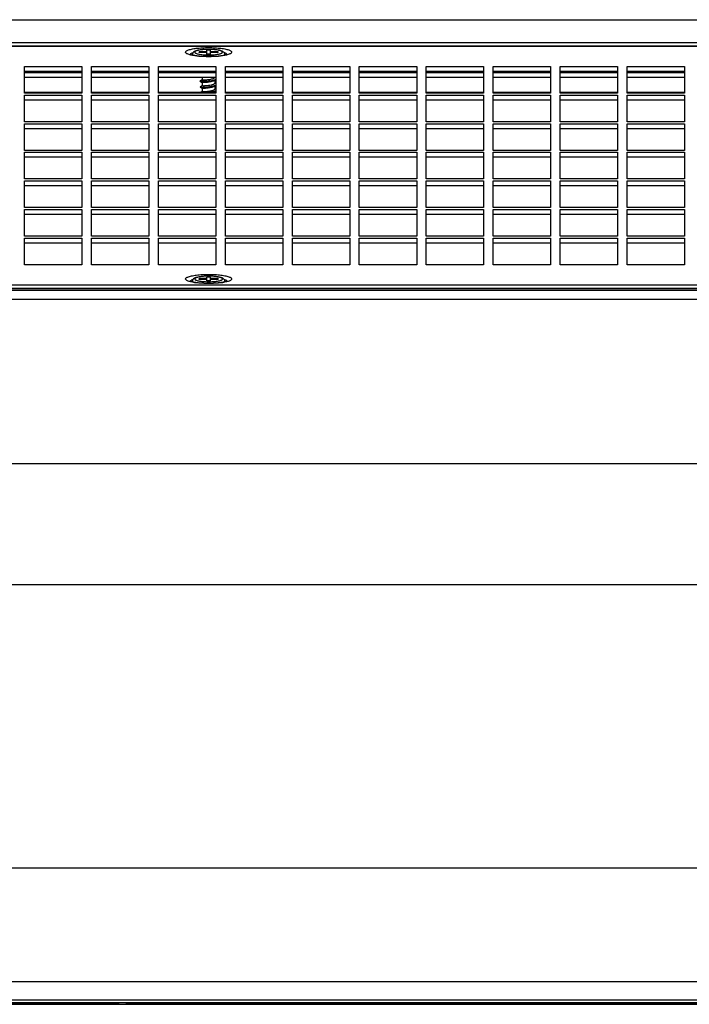
# Model space of a CAD drawing. Units: millimetres. Extents: x 47 to 3666, y 281 to 1721.
# Drawn here: x 974 to 1114, y 887 to 1093 of the extents above; entities that cross this region are included whole.
import ezdxf

# ---------------------------------------------------------------- set-up
doc = ezdxf.new("R2010")
doc.units = ezdxf.units.MM
doc.header["$LTSCALE"] = 30.734
doc.layers.get('0').update_dxf_attribs({"linetype": 'CONTINUOUS'})

msp = doc.modelspace()

# ---------------------------------------------------------------- linework, layer by layer
at = {"color": 7, "linetype": 'Continuous'}
for p, q in [((720.92, 1092.55), (1786.92, 1092.55)), ((720.92, 1092.52), (1786.92, 1092.52)), ((1769.92, 1087.71), (737.92, 1087.71)), ((737.92, 1087.07), (1769.92, 1087.07)), ((737.92, 1087.04), (1769.92, 1087.04)), ((1011.92, 1085.67), (1011.92, 1085.83)), ((1012.08, 1085.67), (1011.92, 1085.83)), ((1013.52, 1085.83), (1011.92, 1085.83)), ((1013.52, 1085.67), (1011.92, 1085.67)), ((1013.52, 1085.35), (1013.52, 1086.15)), ((1014.32, 1086.15), (1013.52, 1086.15)), ((1014.32, 1085.35), (1014.32, 1086.15)), ((1015.92, 1085.83), (1014.32, 1085.83)), ((1015.92, 1085.67), (1014.32, 1085.67)), ((1015.92, 1085.83), (1015.75, 1085.67)), ((1015.92, 1085.67), (1015.92, 1085.83)), ((1010.52, 1085.22), (1010.52, 1085.26)), ((1014.32, 1085.35), (1013.52, 1085.35)), ((1017.31, 1085.23), (1017.32, 1085.26)), ((1017.32, 1085.22), (1017.32, 1085.26)), ((975.42, 1077.17), (975.42, 1082.76)), ((975.42, 1082.76), (987.42, 1082.76)), ((975.42, 1081.78), (987.42, 1081.78)), ((975.42, 1081.61), (987.42, 1081.61)), ((987.42, 1082.76), (987.42, 1077.17)), ((989.42, 1077.17), (989.42, 1082.76)), ((989.42, 1082.76), (1001.42, 1082.76)), ((989.42, 1081.78), (1001.42, 1081.78)), ((989.42, 1081.61), (1001.42, 1081.61)), ((1001.42, 1082.76), (1001.42, 1077.17)), ((1003.42, 1077.17), (1003.42, 1082.76)), ((1003.42, 1082.76), (1015.42, 1082.76)), ((1003.42, 1081.78), (1015.42, 1081.78)), ((1003.42, 1081.61), (1015.42, 1081.61)), ((1015.42, 1082.76), (1015.42, 1077.17)), ((1017.42, 1077.17), (1017.42, 1082.76)), ((1017.42, 1082.76), (1029.42, 1082.76)), ((1017.42, 1081.78), (1029.42, 1081.78)), ((1017.42, 1081.61), (1029.42, 1081.61)), ((1029.42, 1082.76), (1029.42, 1077.17)), ((1031.42, 1077.17), (1031.42, 1082.76)), ((1031.42, 1082.76), (1043.42, 1082.76)), ((1031.42, 1081.78), (1043.42, 1081.78)), ((1031.42, 1081.61), (1043.42, 1081.61)), ((1043.42, 1082.76), (1043.42, 1077.17)), ((1045.42, 1077.17), (1045.42, 1082.76)), ((1045.42, 1082.76), (1057.42, 1082.76)), ((1045.42, 1081.78), (1057.42, 1081.78)), ((1045.42, 1081.61), (1057.42, 1081.61)), ((1057.42, 1082.76), (1057.42, 1077.17)), ((1059.42, 1077.17), (1059.42, 1082.76)), ((1059.42, 1082.76), (1071.42, 1082.76)), ((1059.42, 1081.78), (1071.42, 1081.78)), ((1059.42, 1081.61), (1071.42, 1081.61)), ((1071.42, 1082.76), (1071.42, 1077.17)), ((1073.42, 1077.17), (1073.42, 1082.76)), ((1073.42, 1082.76), (1085.42, 1082.76)), ((1073.42, 1081.78), (1085.42, 1081.78)), ((1073.42, 1081.61), (1085.42, 1081.61)), ((1085.42, 1082.76), (1085.42, 1077.17)), ((1087.42, 1077.17), (1087.42, 1082.76)), ((1087.42, 1082.76), (1099.42, 1082.76)), ((1087.42, 1081.78), (1099.42, 1081.78)), ((1087.42, 1081.61), (1099.42, 1081.61)), ((1099.42, 1082.76), (1099.42, 1077.17)), ((1101.42, 1077.17), (1101.42, 1082.76)), ((1101.42, 1082.76), (1113.42, 1082.76)), ((1101.42, 1081.78), (1113.42, 1081.78)), ((1101.42, 1081.61), (1113.42, 1081.61)), ((1113.42, 1082.76), (1113.42, 1077.17)), ((987.42, 1081.4), (975.42, 1081.4)), ((987.42, 1080.42), (975.42, 1080.42)), ((1001.42, 1081.4), (989.42, 1081.4)), ((1001.42, 1080.42), (989.42, 1080.42)), ((1015.42, 1081.4), (1003.42, 1081.4)), ((1015.42, 1080.42), (1003.42, 1080.42)), ((1012.17, 1079.71), (1012.17, 1079.66)), ((1012.57, 1079.94), (1012.19, 1079.73)), ((1012.19, 1079.63), (1012.57, 1079.43)), ((1012.57, 1080.42), (1012.57, 1079.93)), ((1015.03, 1079.78), (1015.41, 1079.98)), ((1015.27, 1079.32), (1015.27, 1079.91)), ((1015.41, 1079.38), (1015.27, 1079.46)), ((1029.42, 1081.4), (1017.42, 1081.4)), ((1029.42, 1080.42), (1017.42, 1080.42)), ((1043.42, 1081.4), (1031.42, 1081.4)), ((1043.42, 1080.42), (1031.42, 1080.42)), ((1057.42, 1081.4), (1045.42, 1081.4)), ((1057.42, 1080.42), (1045.42, 1080.42)), ((1071.42, 1081.4), (1059.42, 1081.4)), ((1071.42, 1080.42), (1059.42, 1080.42)), ((1085.42, 1081.4), (1073.42, 1081.4)), ((1085.42, 1080.42), (1073.42, 1080.42)), ((1099.42, 1081.4), (1087.42, 1081.4)), ((1099.42, 1080.42), (1087.42, 1080.42)), ((1113.42, 1081.4), (1101.42, 1081.4)), ((1113.42, 1080.42), (1101.42, 1080.42)), ((1012.17, 1078.48), (1012.17, 1078.43)), ((1012.57, 1078.71), (1012.19, 1078.51)), ((1012.19, 1078.41), (1012.57, 1078.2)), ((1012.57, 1077.49), (1012.38, 1077.39)), ((1012.57, 1079.43), (1012.57, 1078.71)), ((1012.57, 1079.43), (1012.57, 1079.43)), ((1012.57, 1078.2), (1012.57, 1077.48)), ((1015.03, 1078.55), (1015.41, 1078.76)), ((1015.04, 1077.33), (1015.27, 1077.46)), ((1015.27, 1078.1), (1015.27, 1078.68)), ((1015.41, 1078.16), (1015.27, 1078.24)), ((1015.27, 1077.33), (1015.27, 1077.46)), ((987.42, 1077.33), (975.42, 1077.33)), ((987.42, 1077.17), (975.42, 1077.17)), ((975.42, 1071.19), (975.42, 1076.78)), ((975.42, 1076.78), (987.42, 1076.78)), ((975.42, 1075.8), (987.42, 1075.8)), ((987.42, 1076.78), (987.42, 1071.19)), ((1001.42, 1077.33), (989.42, 1077.33)), ((1001.42, 1077.17), (989.42, 1077.17)), ((989.42, 1071.19), (989.42, 1076.78)), ((989.42, 1076.78), (1001.42, 1076.78)), ((989.42, 1075.8), (1001.42, 1075.8)), ((1001.42, 1076.78), (1001.42, 1071.19)), ((1015.42, 1077.33), (1003.42, 1077.33)), ((1015.42, 1077.17), (1003.42, 1077.17)), ((1003.42, 1071.19), (1003.42, 1076.78)), ((1003.42, 1076.78), (1015.42, 1076.78)), ((1003.42, 1075.8), (1015.42, 1075.8)), ((1012.36, 1077.36), (1012.37, 1077.33)), ((1015.42, 1076.78), (1015.42, 1071.19)), ((1029.42, 1077.33), (1017.42, 1077.33)), ((1029.42, 1077.17), (1017.42, 1077.17)), ((1017.42, 1071.19), (1017.42, 1076.78)), ((1017.42, 1076.78), (1029.42, 1076.78)), ((1017.42, 1075.8), (1029.42, 1075.8)), ((1029.42, 1076.78), (1029.42, 1071.19)), ((1043.42, 1077.33), (1031.42, 1077.33)), ((1043.42, 1077.17), (1031.42, 1077.17)), ((1031.42, 1071.19), (1031.42, 1076.78)), ((1031.42, 1076.78), (1043.42, 1076.78)), ((1031.42, 1075.8), (1043.42, 1075.8)), ((1043.42, 1076.78), (1043.42, 1071.19)), ((1057.42, 1077.33), (1045.42, 1077.33)), ((1057.42, 1077.17), (1045.42, 1077.17)), ((1045.42, 1071.19), (1045.42, 1076.78)), ((1045.42, 1076.78), (1057.42, 1076.78)), ((1045.42, 1075.8), (1057.42, 1075.8)), ((1057.42, 1076.78), (1057.42, 1071.19)), ((1071.42, 1077.33), (1059.42, 1077.33)), ((1071.42, 1077.17), (1059.42, 1077.17)), ((1059.42, 1071.19), (1059.42, 1076.78)), ((1059.42, 1076.78), (1071.42, 1076.78)), ((1059.42, 1075.8), (1071.42, 1075.8)), ((1071.42, 1076.78), (1071.42, 1071.19)), ((1085.42, 1077.33), (1073.42, 1077.33)), ((1085.42, 1077.17), (1073.42, 1077.17)), ((1073.42, 1071.19), (1073.42, 1076.78)), ((1073.42, 1076.78), (1085.42, 1076.78)), ((1073.42, 1075.8), (1085.42, 1075.8)), ((1085.42, 1076.78), (1085.42, 1071.19)), ((1099.42, 1077.33), (1087.42, 1077.33)), ((1099.42, 1077.17), (1087.42, 1077.17)), ((1087.42, 1071.19), (1087.42, 1076.78)), ((1087.42, 1076.78), (1099.42, 1076.78)), ((1087.42, 1075.8), (1099.42, 1075.8)), ((1099.42, 1076.78), (1099.42, 1071.19)), ((1113.42, 1077.33), (1101.42, 1077.33)), ((1113.42, 1077.17), (1101.42, 1077.17)), ((1101.42, 1071.19), (1101.42, 1076.78)), ((1101.42, 1076.78), (1113.42, 1076.78)), ((1101.42, 1075.8), (1113.42, 1075.8)), ((1113.42, 1076.78), (1113.42, 1071.19)), ((987.42, 1071.19), (975.42, 1071.19)), ((975.42, 1065.21), (975.42, 1070.79)), ((975.42, 1070.79), (987.42, 1070.79)), ((975.42, 1069.81), (987.42, 1069.81)), ((987.42, 1070.79), (987.42, 1065.21)), ((1001.42, 1071.19), (989.42, 1071.19)), ((989.42, 1065.21), (989.42, 1070.79)), ((989.42, 1070.79), (1001.42, 1070.79)), ((989.42, 1069.81), (1001.42, 1069.81)), ((1001.42, 1070.79), (1001.42, 1065.21)), ((1015.42, 1071.19), (1003.42, 1071.19)), ((1003.42, 1065.21), (1003.42, 1070.79)), ((1003.42, 1070.79), (1015.42, 1070.79)), ((1003.42, 1069.81), (1015.42, 1069.81)), ((1015.42, 1070.79), (1015.42, 1065.21)), ((1029.42, 1071.19), (1017.42, 1071.19)), ((1017.42, 1065.21), (1017.42, 1070.79)), ((1017.42, 1070.79), (1029.42, 1070.79)), ((1017.42, 1069.81), (1029.42, 1069.81)), ((1029.42, 1070.79), (1029.42, 1065.21)), ((1043.42, 1071.19), (1031.42, 1071.19)), ((1031.42, 1065.21), (1031.42, 1070.79)), ((1031.42, 1070.79), (1043.42, 1070.79)), ((1031.42, 1069.81), (1043.42, 1069.81)), ((1043.42, 1070.79), (1043.42, 1065.21)), ((1057.42, 1071.19), (1045.42, 1071.19)), ((1045.42, 1065.21), (1045.42, 1070.79)), ((1045.42, 1070.79), (1057.42, 1070.79)), ((1045.42, 1069.81), (1057.42, 1069.81)), ((1057.42, 1070.79), (1057.42, 1065.21)), ((1071.42, 1071.19), (1059.42, 1071.19)), ((1059.42, 1065.21), (1059.42, 1070.79)), ((1059.42, 1070.79), (1071.42, 1070.79)), ((1059.42, 1069.81), (1071.42, 1069.81)), ((1071.42, 1070.79), (1071.42, 1065.21)), ((1085.42, 1071.19), (1073.42, 1071.19)), ((1073.42, 1065.21), (1073.42, 1070.79)), ((1073.42, 1070.79), (1085.42, 1070.79)), ((1073.42, 1069.81), (1085.42, 1069.81)), ((1085.42, 1070.79), (1085.42, 1065.21)), ((1099.42, 1071.19), (1087.42, 1071.19)), ((1087.42, 1065.21), (1087.42, 1070.79)), ((1087.42, 1070.79), (1099.42, 1070.79)), ((1087.42, 1069.81), (1099.42, 1069.81)), ((1099.42, 1070.79), (1099.42, 1065.21)), ((1113.42, 1071.19), (1101.42, 1071.19)), ((1101.42, 1065.21), (1101.42, 1070.79)), ((1101.42, 1070.79), (1113.42, 1070.79)), ((1101.42, 1069.81), (1113.42, 1069.81)), ((1113.42, 1070.79), (1113.42, 1065.21)), ((987.42, 1065.21), (975.42, 1065.21)), ((1001.42, 1065.21), (989.42, 1065.21)), ((1015.42, 1065.21), (1003.42, 1065.21)), ((1029.42, 1065.21), (1017.42, 1065.21)), ((1043.42, 1065.21), (1031.42, 1065.21)), ((1057.42, 1065.21), (1045.42, 1065.21)), ((1071.42, 1065.21), (1059.42, 1065.21)), ((1085.42, 1065.21), (1073.42, 1065.21)), ((1099.42, 1065.21), (1087.42, 1065.21)), ((1113.42, 1065.21), (1101.42, 1065.21)), ((975.42, 1059.23), (975.42, 1064.81)), ((975.42, 1064.81), (987.42, 1064.81)), ((975.42, 1063.83), (987.42, 1063.83)), ((987.42, 1064.81), (987.42, 1059.23)), ((989.42, 1059.23), (989.42, 1064.81)), ((989.42, 1064.81), (1001.42, 1064.81)), ((989.42, 1063.83), (1001.42, 1063.83)), ((1001.42, 1064.81), (1001.42, 1059.23)), ((1003.42, 1059.23), (1003.42, 1064.81)), ((1003.42, 1064.81), (1015.42, 1064.81)), ((1003.42, 1063.83), (1015.42, 1063.83)), ((1015.42, 1064.81), (1015.42, 1059.23)), ((1017.42, 1059.23), (1017.42, 1064.81)), ((1017.42, 1064.81), (1029.42, 1064.81)), ((1017.42, 1063.83), (1029.42, 1063.83)), ((1029.42, 1064.81), (1029.42, 1059.23)), ((1031.42, 1059.23), (1031.42, 1064.81)), ((1031.42, 1064.81), (1043.42, 1064.81)), ((1031.42, 1063.83), (1043.42, 1063.83)), ((1043.42, 1064.81), (1043.42, 1059.23)), ((1045.42, 1059.23), (1045.42, 1064.81)), ((1045.42, 1064.81), (1057.42, 1064.81)), ((1045.42, 1063.83), (1057.42, 1063.83)), ((1057.42, 1064.81), (1057.42, 1059.23)), ((1059.42, 1059.23), (1059.42, 1064.81)), ((1059.42, 1064.81), (1071.42, 1064.81)), ((1059.42, 1063.83), (1071.42, 1063.83)), ((1071.42, 1064.81), (1071.42, 1059.23)), ((1073.42, 1059.23), (1073.42, 1064.81)), ((1073.42, 1064.81), (1085.42, 1064.81)), ((1073.42, 1063.83), (1085.42, 1063.83)), ((1085.42, 1064.81), (1085.42, 1059.23)), ((1087.42, 1059.23), (1087.42, 1064.81)), ((1087.42, 1064.81), (1099.42, 1064.81)), ((1087.42, 1063.83), (1099.42, 1063.83)), ((1099.42, 1064.81), (1099.42, 1059.23)), ((1101.42, 1059.23), (1101.42, 1064.81)), ((1101.42, 1064.81), (1113.42, 1064.81)), ((1101.42, 1063.83), (1113.42, 1063.83)), ((1113.42, 1064.81), (1113.42, 1059.23)), ((987.42, 1059.23), (975.42, 1059.23)), ((1001.42, 1059.23), (989.42, 1059.23)), ((1015.42, 1059.23), (1003.42, 1059.23)), ((1029.42, 1059.23), (1017.42, 1059.23)), ((1043.42, 1059.23), (1031.42, 1059.23)), ((1057.42, 1059.23), (1045.42, 1059.23)), ((1071.42, 1059.23), (1059.42, 1059.23)), ((1085.42, 1059.23), (1073.42, 1059.23)), ((1099.42, 1059.23), (1087.42, 1059.23)), ((1113.42, 1059.23), (1101.42, 1059.23)), ((975.42, 1053.25), (975.42, 1058.83)), ((975.42, 1058.83), (987.42, 1058.83)), ((975.42, 1057.85), (987.42, 1057.85)), ((987.42, 1058.83), (987.42, 1053.25)), ((989.42, 1053.25), (989.42, 1058.83)), ((989.42, 1058.83), (1001.42, 1058.83)), ((989.42, 1057.85), (1001.42, 1057.85)), ((1001.42, 1058.83), (1001.42, 1053.25)), ((1003.42, 1053.25), (1003.42, 1058.83)), ((1003.42, 1058.83), (1015.42, 1058.83)), ((1003.42, 1057.85), (1015.42, 1057.85)), ((1015.42, 1058.83), (1015.42, 1053.25)), ((1017.42, 1053.25), (1017.42, 1058.83)), ((1017.42, 1058.83), (1029.42, 1058.83)), ((1017.42, 1057.85), (1029.42, 1057.85)), ((1029.42, 1058.83), (1029.42, 1053.25)), ((1031.42, 1053.25), (1031.42, 1058.83)), ((1031.42, 1058.83), (1043.42, 1058.83)), ((1031.42, 1057.85), (1043.42, 1057.85)), ((1043.42, 1058.83), (1043.42, 1053.25)), ((1045.42, 1053.25), (1045.42, 1058.83)), ((1045.42, 1058.83), (1057.42, 1058.83)), ((1045.42, 1057.85), (1057.42, 1057.85)), ((1057.42, 1058.83), (1057.42, 1053.25)), ((1059.42, 1053.25), (1059.42, 1058.83)), ((1059.42, 1058.83), (1071.42, 1058.83)), ((1059.42, 1057.85), (1071.42, 1057.85)), ((1071.42, 1058.83), (1071.42, 1053.25)), ((1073.42, 1053.25), (1073.42, 1058.83)), ((1073.42, 1058.83), (1085.42, 1058.83)), ((1073.42, 1057.85), (1085.42, 1057.85)), ((1085.42, 1058.83), (1085.42, 1053.25)), ((1087.42, 1053.25), (1087.42, 1058.83)), ((1087.42, 1058.83), (1099.42, 1058.83)), ((1087.42, 1057.85), (1099.42, 1057.85)), ((1099.42, 1058.83), (1099.42, 1053.25)), ((1101.42, 1053.25), (1101.42, 1058.83)), ((1101.42, 1058.83), (1113.42, 1058.83)), ((1101.42, 1057.85), (1113.42, 1057.85)), ((1113.42, 1058.83), (1113.42, 1053.25)), ((987.42, 1053.25), (975.42, 1053.25)), ((975.42, 1047.27), (975.42, 1052.85)), ((975.42, 1052.85), (987.42, 1052.85)), ((987.42, 1052.85), (987.42, 1047.27)), ((1001.42, 1053.25), (989.42, 1053.25)), ((989.42, 1047.27), (989.42, 1052.85)), ((989.42, 1052.85), (1001.42, 1052.85)), ((1001.42, 1052.85), (1001.42, 1047.27)), ((1015.42, 1053.25), (1003.42, 1053.25)), ((1003.42, 1047.27), (1003.42, 1052.85)), ((1003.42, 1052.85), (1015.42, 1052.85)), ((1015.42, 1052.85), (1015.42, 1047.27)), ((1029.42, 1053.25), (1017.42, 1053.25)), ((1017.42, 1047.27), (1017.42, 1052.85)), ((1017.42, 1052.85), (1029.42, 1052.85)), ((1029.42, 1052.85), (1029.42, 1047.27)), ((1043.42, 1053.25), (1031.42, 1053.25)), ((1031.42, 1047.27), (1031.42, 1052.85)), ((1031.42, 1052.85), (1043.42, 1052.85)), ((1043.42, 1052.85), (1043.42, 1047.27)), ((1057.42, 1053.25), (1045.42, 1053.25)), ((1045.42, 1047.27), (1045.42, 1052.85)), ((1045.42, 1052.85), (1057.42, 1052.85)), ((1057.42, 1052.85), (1057.42, 1047.27)), ((1071.42, 1053.25), (1059.42, 1053.25)), ((1059.42, 1047.27), (1059.42, 1052.85)), ((1059.42, 1052.85), (1071.42, 1052.85)), ((1071.42, 1052.85), (1071.42, 1047.27)), ((1085.42, 1053.25), (1073.42, 1053.25)), ((1073.42, 1047.27), (1073.42, 1052.85)), ((1073.42, 1052.85), (1085.42, 1052.85)), ((1085.42, 1052.85), (1085.42, 1047.27)), ((1099.42, 1053.25), (1087.42, 1053.25)), ((1087.42, 1047.27), (1087.42, 1052.85)), ((1087.42, 1052.85), (1099.42, 1052.85)), ((1099.42, 1052.85), (1099.42, 1047.27)), ((1113.42, 1053.25), (1101.42, 1053.25)), ((1101.42, 1047.27), (1101.42, 1052.85)), ((1101.42, 1052.85), (1113.42, 1052.85)), ((1113.42, 1052.85), (1113.42, 1047.27)), ((975.42, 1051.87), (987.42, 1051.87)), ((989.42, 1051.87), (1001.42, 1051.87)), ((1003.42, 1051.87), (1015.42, 1051.87)), ((1017.42, 1051.87), (1029.42, 1051.87)), ((1031.42, 1051.87), (1043.42, 1051.87)), ((1045.42, 1051.87), (1057.42, 1051.87)), ((1059.42, 1051.87), (1071.42, 1051.87)), ((1073.42, 1051.87), (1085.42, 1051.87)), ((1087.42, 1051.87), (1099.42, 1051.87)), ((1101.42, 1051.87), (1113.42, 1051.87)), ((987.42, 1047.27), (975.42, 1047.27)), ((975.42, 1041.29), (975.42, 1046.87)), ((975.42, 1046.87), (987.42, 1046.87)), ((987.42, 1046.87), (987.42, 1041.29)), ((1001.42, 1047.27), (989.42, 1047.27)), ((989.42, 1041.29), (989.42, 1046.87)), ((989.42, 1046.87), (1001.42, 1046.87)), ((1001.42, 1046.87), (1001.42, 1041.29)), ((1015.42, 1047.27), (1003.42, 1047.27)), ((1003.42, 1041.29), (1003.42, 1046.87)), ((1003.42, 1046.87), (1015.42, 1046.87)), ((1015.42, 1046.87), (1015.42, 1041.29)), ((1029.42, 1047.27), (1017.42, 1047.27)), ((1017.42, 1041.29), (1017.42, 1046.87)), ((1017.42, 1046.87), (1029.42, 1046.87)), ((1029.42, 1046.87), (1029.42, 1041.29)), ((1043.42, 1047.27), (1031.42, 1047.27)), ((1031.42, 1041.29), (1031.42, 1046.87)), ((1031.42, 1046.87), (1043.42, 1046.87)), ((1043.42, 1046.87), (1043.42, 1041.29)), ((1057.42, 1047.27), (1045.42, 1047.27)), ((1045.42, 1041.29), (1045.42, 1046.87)), ((1045.42, 1046.87), (1057.42, 1046.87)), ((1057.42, 1046.87), (1057.42, 1041.29)), ((1071.42, 1047.27), (1059.42, 1047.27)), ((1059.42, 1041.29), (1059.42, 1046.87)), ((1059.42, 1046.87), (1071.42, 1046.87)), ((1071.42, 1046.87), (1071.42, 1041.29)), ((1085.42, 1047.27), (1073.42, 1047.27)), ((1073.42, 1041.29), (1073.42, 1046.87)), ((1073.42, 1046.87), (1085.42, 1046.87)), ((1085.42, 1046.87), (1085.42, 1041.29)), ((1099.42, 1047.27), (1087.42, 1047.27)), ((1087.42, 1041.29), (1087.42, 1046.87)), ((1087.42, 1046.87), (1099.42, 1046.87)), ((1099.42, 1046.87), (1099.42, 1041.29)), ((1113.42, 1047.27), (1101.42, 1047.27)), ((1101.42, 1041.29), (1101.42, 1046.87)), ((1101.42, 1046.87), (1113.42, 1046.87)), ((1113.42, 1046.87), (1113.42, 1041.29)), ((975.42, 1045.89), (987.42, 1045.89)), ((989.42, 1045.89), (1001.42, 1045.89)), ((1003.42, 1045.89), (1015.42, 1045.89)), ((1017.42, 1045.89), (1029.42, 1045.89)), ((1031.42, 1045.89), (1043.42, 1045.89)), ((1045.42, 1045.89), (1057.42, 1045.89)), ((1059.42, 1045.89), (1071.42, 1045.89)), ((1073.42, 1045.89), (1085.42, 1045.89)), ((1087.42, 1045.89), (1099.42, 1045.89)), ((1101.42, 1045.89), (1113.42, 1045.89)), ((987.42, 1041.29), (975.42, 1041.29)), ((1001.42, 1041.29), (989.42, 1041.29)), ((1015.42, 1041.29), (1003.42, 1041.29)), ((1029.42, 1041.29), (1017.42, 1041.29)), ((1043.42, 1041.29), (1031.42, 1041.29)), ((1057.42, 1041.29), (1045.42, 1041.29)), ((1071.42, 1041.29), (1059.42, 1041.29)), ((1085.42, 1041.29), (1073.42, 1041.29)), ((1099.42, 1041.29), (1087.42, 1041.29)), ((1113.42, 1041.29), (1101.42, 1041.29)), ((1011.92, 1038.22), (1011.92, 1038.38)), ((1012.08, 1038.22), (1011.92, 1038.38)), ((1013.52, 1038.38), (1011.92, 1038.38)), ((1013.52, 1037.9), (1013.52, 1038.7)), ((1014.32, 1038.7), (1013.52, 1038.7)), ((1014.32, 1037.9), (1014.32, 1038.7)), ((1015.92, 1038.38), (1014.32, 1038.38)), ((1015.92, 1038.38), (1015.75, 1038.22)), ((1015.92, 1038.22), (1015.92, 1038.38)), ((1769.92, 1037), (737.92, 1037)), ((737.92, 1036.36), (1769.92, 1036.36)), ((737.92, 1036.33), (1769.92, 1036.33)), ((1010.52, 1037.77), (1010.52, 1037.81)), ((1013.52, 1038.22), (1011.92, 1038.22)), ((1014.32, 1037.9), (1013.52, 1037.9)), ((1015.92, 1038.22), (1014.32, 1038.22)), ((1017.31, 1037.78), (1017.32, 1037.81)), ((1017.32, 1037.77), (1017.32, 1037.81)), ((1786.92, 1035.86), (720.92, 1035.86)), ((1786.92, 1034.01), (720.92, 1034.01)), ((720.92, 999.67), (1786.92, 999.67)), ((720.92, 974.37), (1786.92, 974.37)), ((1786.92, 915.06), (720.92, 915.06)), ((720.92, 891.34), (1786.92, 891.34)), ((1769.92, 887.44), (737.92, 887.44)), ((1769.92, 886.82), (737.92, 886.82)), ((737.92, 886.55), (1769.92, 886.55)), ((738.62, 886.65), (995.21, 886.65)), ((996.62, 886.65), (1253.21, 886.65))]:
    msp.add_line(p, q, dxfattribs=at)
for centre, radius, start, end in [((1010.85, 1085.4), 0.383, 224.9339, 227.5409), ((1013.92, 1099.59), 14.42, 268.4127, 270.0031), ((1013.92, 1099.59), 14.42, 269.9969, 271.5873), ((1016.98, 1085.4), 0.383, 312.4692, 315.0663), ((1017.16, 1085.26), 0.154, 339.3356, 346.6676), ((1014.81, 1081.14), 1.26, 297.4131, 298.7767), ((1014.81, 1079.92), 1.26, 297.4707, 298.7583), ((1010.85, 1037.95), 0.383, 224.9339, 227.5409), ((1013.92, 1052.14), 14.42, 268.4127, 270.0031), ((1013.92, 1052.14), 14.42, 269.9969, 271.5873), ((1016.98, 1037.95), 0.383, 312.4692, 315.0663), ((1017.16, 1037.81), 0.154, 339.3356, 346.6676)]:
    msp.add_arc(centre, radius, start, end, dxfattribs=at)
for points, knots in [([(1010.19, 1085.14), (1009.95, 1085.2), (1009.62, 1085.29), (1009.28, 1085.48), (1009.13, 1085.61), (1009.08, 1085.77), (1009.16, 1085.92), (1009.33, 1086.05), (1009.58, 1086.17), (1009.91, 1086.29), (1010.5, 1086.44), (1011.4, 1086.58), (1012.61, 1086.68), (1013.47, 1086.71), (1013.92, 1086.71)], [0, 0, 0, 0, 0.116447, 0.156855, 0.186134, 0.208112, 0.231344, 0.263327, 0.30685, 0.362392, 0.429479, 0.593972, 0.788989, 1, 1, 1, 1]), ([(1010.16, 1085.34), (1010.17, 1085.42), (1010.36, 1085.59), (1010.57, 1085.66), (1010.7, 1085.71)], [0, 0, 0, 0, 0.363259, 1, 1, 1, 1]), ([(1013.92, 1086.34), (1013.71, 1086.34), (1013.3, 1086.33), (1012.72, 1086.29), (1012.17, 1086.23), (1011.7, 1086.15), (1011.29, 1086.04), (1010.93, 1085.9), (1010.68, 1085.71), (1010.54, 1085.48), (1010.52, 1085.33), (1010.52, 1085.26)], [0, 0, 0, 0, 0.161955, 0.317701, 0.461595, 0.589179, 0.698405, 0.792554, 0.886655, 0.941216, 1, 1, 1, 1]), ([(1013.92, 1086.33), (1013.56, 1086.33), (1013.04, 1086.31), (1012.38, 1086.24), (1011.96, 1086.18), (1011.6, 1086.1), (1011.32, 1086.01), (1011.14, 1085.93), (1011.06, 1085.85), (1011.02, 1085.79), (1011.01, 1085.73), (1011.04, 1085.67), (1011.08, 1085.62), (1011.19, 1085.54), (1011.39, 1085.46), (1011.69, 1085.37), (1012.06, 1085.3), (1012.51, 1085.24), (1013, 1085.2), (1013.34, 1085.18), (1013.52, 1085.17)], [0, 0, 0, 0, 0.187082, 0.272754, 0.349319, 0.414356, 0.466021, 0.503418, 0.517073, 0.528048, 0.537642, 0.547751, 0.560019, 0.57536, 0.616506, 0.671815, 0.740082, 0.819289, 0.906895, 1, 1, 1, 1]), ([(1013.92, 1086.71), (1014.36, 1086.71), (1015.23, 1086.68), (1016.43, 1086.58), (1017.33, 1086.44), (1017.92, 1086.29), (1018.25, 1086.17), (1018.5, 1086.05), (1018.67, 1085.92), (1018.76, 1085.77), (1018.7, 1085.61), (1018.56, 1085.48), (1018.21, 1085.29), (1017.88, 1085.2), (1017.64, 1085.14)], [0, 0, 0, 0, 0.211011, 0.406028, 0.570521, 0.637608, 0.69315, 0.736673, 0.768656, 0.791888, 0.813866, 0.843145, 0.883553, 1, 1, 1, 1]), ([(1017.32, 1085.26), (1017.32, 1085.33), (1017.29, 1085.48), (1017.15, 1085.71), (1016.9, 1085.9), (1016.55, 1086.04), (1016.14, 1086.15), (1015.66, 1086.23), (1015.12, 1086.29), (1014.53, 1086.33), (1014.12, 1086.34), (1013.92, 1086.34)], [0, 0, 0, 0, 0.058771, 0.113356, 0.20747, 0.301603, 0.410826, 0.538413, 0.682305, 0.838047, 1, 1, 1, 1]), ([(1014.32, 1085.17), (1014.49, 1085.18), (1014.83, 1085.2), (1015.33, 1085.24), (1015.77, 1085.3), (1016.15, 1085.37), (1016.45, 1085.46), (1016.64, 1085.54), (1016.75, 1085.62), (1016.8, 1085.67), (1016.82, 1085.73), (1016.81, 1085.79), (1016.78, 1085.85), (1016.69, 1085.93), (1016.51, 1086.01), (1016.23, 1086.1), (1015.87, 1086.18), (1015.45, 1086.24), (1014.79, 1086.31), (1014.27, 1086.33), (1013.92, 1086.33)], [0, 0, 0, 0, 0.093105, 0.180711, 0.259918, 0.328185, 0.383494, 0.42464, 0.439981, 0.452249, 0.462358, 0.471952, 0.482927, 0.496582, 0.533979, 0.585644, 0.650681, 0.727246, 0.812918, 1, 1, 1, 1]), ([(1017.13, 1085.71), (1017.22, 1085.68), (1017.38, 1085.61), (1017.58, 1085.5), (1017.69, 1085.37), (1017.67, 1085.27), (1017.65, 1085.23)], [0, 0, 0, 0, 0.378351, 0.654171, 0.841875, 1, 1, 1, 1]), ([(1013.92, 1084.82), (1013.48, 1084.82), (1012.66, 1084.84), (1011.53, 1084.94), (1010.7, 1085.08), (1010.25, 1085.19), (1010.11, 1085.26)], [0, 0, 0, 0, 0.336902, 0.641883, 0.880422, 1, 1, 1, 1]), ([(1013.92, 1084.79), (1013.23, 1084.79), (1011.98, 1084.84), (1010.74, 1085), (1010.19, 1085.14)], [0, 0, 0, 0, 0.550394, 1, 1, 1, 1]), ([(1010.55, 1085.12), (1010.55, 1085.13), (1010.53, 1085.16), (1010.52, 1085.2), (1010.52, 1085.22)], [0, 0, 0, 0, 0.276749, 1, 1, 1, 1]), ([(1010.53, 1085.21), (1010.53, 1085.2), (1010.54, 1085.17), (1010.56, 1085.14), (1010.58, 1085.12)], [0, 0, 0, 0, 0.226802, 1, 1, 1, 1]), ([(1017.72, 1085.26), (1017.75, 1085.28), (1017.6, 1085.21), (1017.52, 1085.19), (1017.28, 1085.12), (1016.94, 1085.05), (1016.44, 1084.97), (1015.88, 1084.9), (1015.03, 1084.83), (1014.37, 1084.82), (1013.92, 1084.82)], [0, 0, 0, 0, 0.024051, 0.055779, 0.09739, 0.204234, 0.335793, 0.486013, 0.649871, 1, 1, 1, 1]), ([(1017.64, 1085.14), (1017.1, 1085), (1015.85, 1084.84), (1014.6, 1084.79), (1013.92, 1084.79)], [0, 0, 0, 0, 0.449606, 1, 1, 1, 1]), ([(1017.25, 1085.12), (1017.26, 1085.13), (1017.28, 1085.16), (1017.3, 1085.18), (1017.31, 1085.21)], [0, 0, 0, 0, 0.277162, 1, 1, 1, 1]), ([(1017.32, 1085.22), (1017.32, 1085.22), (1017.31, 1085.18), (1017.29, 1085.14), (1017.28, 1085.12)], [0, 0, 0, 0, 0.233092, 1, 1, 1, 1]), ([(1012.17, 1079.71), (1012.17, 1079.71), (1012.17, 1079.72), (1012.18, 1079.73), (1012.19, 1079.73)], [0, 0, 0, 0, 0.185782, 1, 1, 1, 1]), ([(1013.92, 1079.67), (1013.69, 1079.64), (1013.37, 1079.62), (1012.96, 1079.61), (1012.69, 1079.61), (1012.48, 1079.62), (1012.31, 1079.65), (1012.22, 1079.67), (1012.17, 1079.69), (1012.17, 1079.71)], [0, 0, 0, 0, 0.379649, 0.550725, 0.70067, 0.823981, 0.916249, 0.974605, 1, 1, 1, 1]), ([(1012.19, 1079.63), (1012.18, 1079.64), (1012.18, 1079.64), (1012.17, 1079.65), (1012.17, 1079.66)], [0, 0, 0, 0, 0.339336, 1, 1, 1, 1]), ([(1013.92, 1079.62), (1013.71, 1079.59), (1013.34, 1079.56), (1012.89, 1079.56), (1012.58, 1079.57), (1012.41, 1079.58), (1012.28, 1079.6), (1012.21, 1079.62), (1012.19, 1079.63)], [0, 0, 0, 0, 0.34944, 0.654867, 0.779459, 0.880186, 0.954225, 1, 1, 1, 1]), ([(1014.96, 1080.24), (1014.86, 1080.2), (1014.64, 1080.12), (1014.27, 1080.03), (1013.87, 1079.96), (1013.48, 1079.92), (1013.17, 1079.9), (1012.95, 1079.9), (1012.82, 1079.9), (1012.72, 1079.9), (1012.64, 1079.91), (1012.6, 1079.92), (1012.57, 1079.93), (1012.57, 1079.93)], [0, 0, 0, 0, 0.13416, 0.292856, 0.463164, 0.630271, 0.779277, 0.842706, 0.896772, 0.940261, 0.972216, 0.992032, 1, 1, 1, 1]), ([(1015.03, 1079.78), (1014.94, 1079.73), (1014.73, 1079.64), (1014.38, 1079.55), (1013.99, 1079.48), (1013.59, 1079.43), (1013.23, 1079.4), (1012.96, 1079.39), (1012.78, 1079.4), (1012.68, 1079.4), (1012.62, 1079.41), (1012.58, 1079.42), (1012.57, 1079.43)], [0, 0, 0, 0, 0.121402, 0.269355, 0.432345, 0.596526, 0.747491, 0.871812, 0.920401, 0.95843, 0.985098, 1, 1, 1, 1]), ([(1015.41, 1079.98), (1015.32, 1079.94), (1015.11, 1079.85), (1014.61, 1079.71), (1014.2, 1079.65), (1013.92, 1079.62)], [0, 0, 0, 0, 0.196458, 0.43768, 1, 1, 1, 1]), ([(1015.27, 1079.97), (1015.08, 1079.89), (1014.63, 1079.76), (1014.17, 1079.69), (1013.92, 1079.67)], [0, 0, 0, 0, 0.453918, 1, 1, 1, 1]), ([(1015.21, 1080.42), (1015.18, 1080.38), (1015.1, 1080.32), (1015.01, 1080.27), (1014.96, 1080.24)], [0, 0, 0, 0, 0.440241, 1, 1, 1, 1]), ([(1015.39, 1080.02), (1015.38, 1080.02), (1015.34, 1080), (1015.3, 1079.98), (1015.27, 1079.97)], [0, 0, 0, 0, 0.238682, 1, 1, 1, 1]), ([(1012.19, 1078.51), (1012.18, 1078.51), (1012.18, 1078.5), (1012.17, 1078.49), (1012.17, 1078.48)], [0, 0, 0, 0, 0.339275, 1, 1, 1, 1]), ([(1012.17, 1078.48), (1012.17, 1078.47), (1012.22, 1078.44), (1012.31, 1078.42), (1012.48, 1078.4), (1012.69, 1078.39), (1012.96, 1078.38), (1013.37, 1078.39), (1013.69, 1078.42), (1013.92, 1078.44)], [0, 0, 0, 0, 0.025396, 0.083752, 0.17602, 0.299331, 0.449275, 0.620352, 1, 1, 1, 1]), ([(1012.19, 1078.41), (1012.18, 1078.41), (1012.18, 1078.42), (1012.17, 1078.43), (1012.17, 1078.43)], [0, 0, 0, 0, 0.339329, 1, 1, 1, 1]), ([(1013.92, 1078.39), (1013.71, 1078.37), (1013.34, 1078.34), (1012.89, 1078.33), (1012.58, 1078.34), (1012.41, 1078.36), (1012.28, 1078.38), (1012.21, 1078.4), (1012.19, 1078.41)], [0, 0, 0, 0, 0.349441, 0.654867, 0.779459, 0.880186, 0.954225, 1, 1, 1, 1]), ([(1012.38, 1077.39), (1012.38, 1077.38), (1012.37, 1077.38), (1012.36, 1077.36), (1012.36, 1077.36)], [0, 0, 0, 0, 0.354449, 1, 1, 1, 1]), ([(1015.27, 1079.32), (1015.27, 1079.29), (1015.24, 1079.22), (1015.16, 1079.13), (1015.03, 1079.05), (1014.86, 1078.97), (1014.66, 1078.9), (1014.34, 1078.82), (1014, 1078.76), (1013.66, 1078.71), (1013.41, 1078.69), (1013.18, 1078.68), (1012.97, 1078.67), (1012.81, 1078.67), (1012.7, 1078.68), (1012.63, 1078.69), (1012.6, 1078.69), (1012.58, 1078.7), (1012.57, 1078.71), (1012.57, 1078.71)], [0, 0, 0, 0, 0.032651, 0.073247, 0.125412, 0.189586, 0.264554, 0.348166, 0.529942, 0.621735, 0.70967, 0.790514, 0.861276, 0.91934, 0.962575, 0.978137, 0.989491, 0.996635, 1, 1, 1, 1]), ([(1015.03, 1078.55), (1014.94, 1078.5), (1014.73, 1078.42), (1014.38, 1078.33), (1013.99, 1078.25), (1013.59, 1078.2), (1013.23, 1078.18), (1012.96, 1078.17), (1012.78, 1078.17), (1012.68, 1078.18), (1012.62, 1078.19), (1012.58, 1078.19), (1012.57, 1078.2)], [0, 0, 0, 0, 0.121403, 0.269356, 0.432346, 0.596527, 0.747492, 0.871813, 0.920402, 0.958432, 0.985098, 1, 1, 1, 1]), ([(1015.27, 1078.1), (1015.27, 1078.07), (1015.24, 1077.99), (1015.16, 1077.91), (1015.03, 1077.82), (1014.86, 1077.75), (1014.66, 1077.68), (1014.34, 1077.59), (1014, 1077.53), (1013.66, 1077.49), (1013.41, 1077.46), (1013.18, 1077.45), (1012.97, 1077.45), (1012.81, 1077.45), (1012.7, 1077.45), (1012.63, 1077.46), (1012.6, 1077.47), (1012.58, 1077.47), (1012.57, 1077.48), (1012.57, 1077.48)], [0, 0, 0, 0, 0.032651, 0.073247, 0.125412, 0.189586, 0.264554, 0.348166, 0.529943, 0.621735, 0.70967, 0.790514, 0.861277, 0.919341, 0.962576, 0.978135, 0.989492, 0.996634, 1, 1, 1, 1]), ([(1015.39, 1078.8), (1015.3, 1078.75), (1015.09, 1078.67), (1014.6, 1078.53), (1014.2, 1078.47), (1013.92, 1078.44)], [0, 0, 0, 0, 0.198609, 0.440264, 1, 1, 1, 1]), ([(1015.41, 1078.76), (1015.32, 1078.71), (1015.11, 1078.63), (1014.61, 1078.49), (1014.2, 1078.42), (1013.92, 1078.39)], [0, 0, 0, 0, 0.196458, 0.43768, 1, 1, 1, 1]), ([(1015.42, 1077.63), (1015.35, 1077.6), (1015.18, 1077.53), (1014.8, 1077.42), (1014.48, 1077.36), (1014.25, 1077.33)], [0, 0, 0, 0, 0.196375, 0.434588, 1, 1, 1, 1]), ([(1014.95, 1077.33), (1014.99, 1077.34), (1015.11, 1077.39), (1015.24, 1077.44), (1015.33, 1077.49)], [0, 0, 0, 0, 0.274443, 1, 1, 1, 1]), ([(1015.33, 1077.49), (1015.34, 1077.49), (1015.37, 1077.51), (1015.4, 1077.53), (1015.42, 1077.54)], [0, 0, 0, 0, 0.260484, 1, 1, 1, 1]), ([(1012.36, 1077.36), (1012.36, 1077.35), (1012.37, 1077.34), (1012.38, 1077.34), (1012.39, 1077.33)], [0, 0, 0, 0, 0.178646, 1, 1, 1, 1]), ([(1010.19, 1037.69), (1009.95, 1037.75), (1009.62, 1037.84), (1009.28, 1038.03), (1009.13, 1038.16), (1009.08, 1038.32), (1009.16, 1038.47), (1009.33, 1038.6), (1009.58, 1038.72), (1009.91, 1038.84), (1010.5, 1038.99), (1011.4, 1039.13), (1012.61, 1039.24), (1013.47, 1039.26), (1013.92, 1039.26)], [0, 0, 0, 0, 0.116447, 0.156855, 0.186134, 0.208112, 0.231344, 0.263327, 0.30685, 0.362392, 0.429479, 0.593972, 0.788989, 1, 1, 1, 1]), ([(1010.16, 1037.89), (1010.17, 1037.97), (1010.36, 1038.14), (1010.57, 1038.21), (1010.7, 1038.26)], [0, 0, 0, 0, 0.363259, 1, 1, 1, 1]), ([(1013.92, 1038.89), (1013.71, 1038.89), (1013.3, 1038.88), (1012.72, 1038.84), (1012.17, 1038.78), (1011.7, 1038.7), (1011.29, 1038.59), (1010.93, 1038.45), (1010.68, 1038.26), (1010.54, 1038.03), (1010.52, 1037.88), (1010.52, 1037.81)], [0, 0, 0, 0, 0.161955, 0.317701, 0.461595, 0.589179, 0.698405, 0.792554, 0.886655, 0.941216, 1, 1, 1, 1]), ([(1013.92, 1038.88), (1013.56, 1038.88), (1013.04, 1038.86), (1012.38, 1038.79), (1011.96, 1038.73), (1011.6, 1038.65), (1011.32, 1038.56), (1011.14, 1038.48), (1011.06, 1038.4), (1011.02, 1038.34), (1011.01, 1038.28), (1011.04, 1038.22), (1011.08, 1038.17), (1011.19, 1038.09), (1011.39, 1038.01), (1011.69, 1037.92), (1012.06, 1037.85), (1012.51, 1037.79), (1013, 1037.75), (1013.34, 1037.73), (1013.52, 1037.72)], [0, 0, 0, 0, 0.187082, 0.272754, 0.349319, 0.414356, 0.466021, 0.503418, 0.517073, 0.528048, 0.537642, 0.547751, 0.560019, 0.57536, 0.616506, 0.671815, 0.740082, 0.819289, 0.906895, 1, 1, 1, 1]), ([(1013.92, 1039.26), (1014.36, 1039.26), (1015.23, 1039.24), (1016.43, 1039.13), (1017.33, 1038.99), (1017.92, 1038.84), (1018.25, 1038.72), (1018.5, 1038.6), (1018.67, 1038.47), (1018.76, 1038.32), (1018.7, 1038.16), (1018.56, 1038.03), (1018.21, 1037.84), (1017.88, 1037.75), (1017.64, 1037.69)], [0, 0, 0, 0, 0.211011, 0.406028, 0.570521, 0.637608, 0.69315, 0.736673, 0.768656, 0.791888, 0.813866, 0.843145, 0.883553, 1, 1, 1, 1]), ([(1017.32, 1037.81), (1017.32, 1037.88), (1017.29, 1038.03), (1017.15, 1038.26), (1016.9, 1038.45), (1016.55, 1038.59), (1016.14, 1038.7), (1015.66, 1038.78), (1015.12, 1038.84), (1014.53, 1038.88), (1014.12, 1038.89), (1013.92, 1038.89)], [0, 0, 0, 0, 0.058771, 0.113356, 0.20747, 0.301603, 0.410826, 0.538413, 0.682305, 0.838047, 1, 1, 1, 1]), ([(1014.32, 1037.72), (1014.49, 1037.73), (1014.83, 1037.75), (1015.33, 1037.79), (1015.77, 1037.85), (1016.15, 1037.92), (1016.45, 1038.01), (1016.64, 1038.09), (1016.75, 1038.17), (1016.8, 1038.22), (1016.82, 1038.28), (1016.81, 1038.34), (1016.78, 1038.4), (1016.69, 1038.48), (1016.51, 1038.56), (1016.23, 1038.65), (1015.87, 1038.73), (1015.45, 1038.79), (1014.79, 1038.86), (1014.27, 1038.88), (1013.92, 1038.88)], [0, 0, 0, 0, 0.093105, 0.180711, 0.259918, 0.328185, 0.383494, 0.42464, 0.439981, 0.452249, 0.462358, 0.471952, 0.482927, 0.496582, 0.533979, 0.585644, 0.650681, 0.727246, 0.812918, 1, 1, 1, 1]), ([(1017.13, 1038.26), (1017.22, 1038.23), (1017.38, 1038.16), (1017.58, 1038.05), (1017.69, 1037.92), (1017.67, 1037.82), (1017.65, 1037.78)], [0, 0, 0, 0, 0.378351, 0.654171, 0.841875, 1, 1, 1, 1]), ([(1013.92, 1037.37), (1013.48, 1037.37), (1012.66, 1037.39), (1011.53, 1037.49), (1010.7, 1037.63), (1010.25, 1037.74), (1010.11, 1037.81)], [0, 0, 0, 0, 0.336902, 0.641883, 0.880422, 1, 1, 1, 1]), ([(1013.92, 1037.34), (1013.23, 1037.34), (1011.98, 1037.39), (1010.74, 1037.55), (1010.19, 1037.69)], [0, 0, 0, 0, 0.550394, 1, 1, 1, 1]), ([(1010.55, 1037.67), (1010.55, 1037.68), (1010.53, 1037.71), (1010.52, 1037.75), (1010.52, 1037.77)], [0, 0, 0, 0, 0.276749, 1, 1, 1, 1]), ([(1010.53, 1037.76), (1010.53, 1037.75), (1010.54, 1037.72), (1010.56, 1037.69), (1010.58, 1037.68)], [0, 0, 0, 0, 0.226802, 1, 1, 1, 1]), ([(1017.72, 1037.81), (1017.75, 1037.83), (1017.6, 1037.76), (1017.52, 1037.74), (1017.28, 1037.67), (1016.94, 1037.6), (1016.44, 1037.52), (1015.88, 1037.45), (1015.03, 1037.39), (1014.37, 1037.37), (1013.92, 1037.37)], [0, 0, 0, 0, 0.024051, 0.055779, 0.09739, 0.204234, 0.335793, 0.486013, 0.649871, 1, 1, 1, 1]), ([(1017.64, 1037.69), (1017.1, 1037.55), (1015.85, 1037.39), (1014.6, 1037.34), (1013.92, 1037.34)], [0, 0, 0, 0, 0.449606, 1, 1, 1, 1]), ([(1017.25, 1037.68), (1017.26, 1037.68), (1017.28, 1037.71), (1017.3, 1037.73), (1017.31, 1037.76)], [0, 0, 0, 0, 0.277162, 1, 1, 1, 1]), ([(1017.32, 1037.77), (1017.32, 1037.77), (1017.31, 1037.73), (1017.29, 1037.69), (1017.28, 1037.67)], [0, 0, 0, 0, 0.233092, 1, 1, 1, 1])]:
    msp.add_open_spline(points, degree=3, knots=knots, dxfattribs=at)
for points in [[(1010.18, 1085.23), (1010.16, 1085.26), (1010.15, 1085.3), (1010.16, 1085.34)], [(1010.52, 1085.26), (1010.52, 1085.24), (1010.52, 1085.22), (1010.53, 1085.21)], [(1010.18, 1037.78), (1010.16, 1037.82), (1010.15, 1037.85), (1010.16, 1037.89)], [(1010.52, 1037.81), (1010.52, 1037.79), (1010.52, 1037.77), (1010.53, 1037.76)]]:
    msp.add_open_spline(points, degree=3, dxfattribs=at)

doc.saveas('drawing.dxf')
